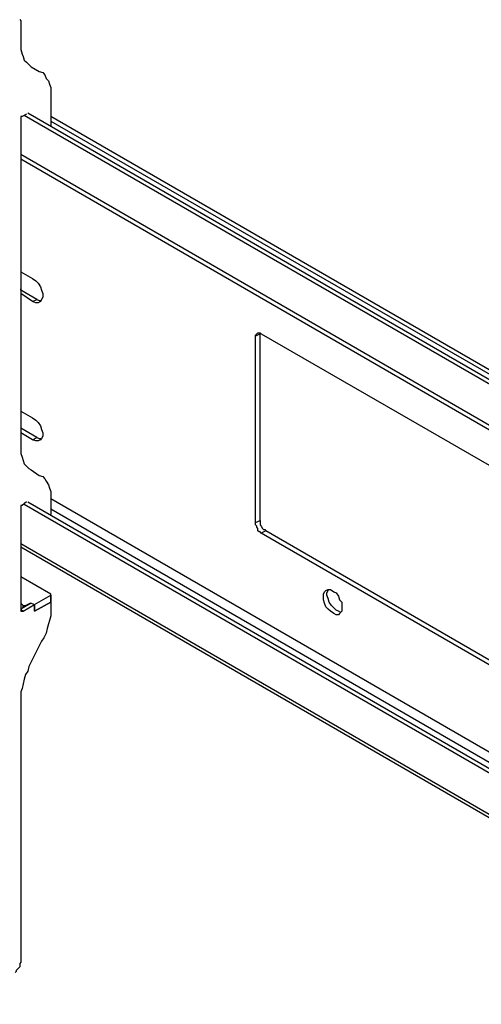
# Model space of a CAD drawing. Units: millimetres. Extents: x 359.1 to 375.7, y 195 to 206.6.
# Drawn here: x 372.2 to 372.7, y 204.7 to 205.9 of the extents above; entities that cross this region are included whole.
import ezdxf

# ---------------------------------------------------------------- set-up
doc = ezdxf.new("R2010")
doc.units = ezdxf.units.MM
doc.layers.add('PDF _Геометрия', color=7, linetype='Continuous')

msp = doc.modelspace()

# ---------------------------------------------------------------- linework, layer by layer
at = {"layer": 'PDF _Геометрия', "lineweight": 25}
for points in [[(372.1919, 205.9205), (372.1933, 205.9191), (372.1933, 205.9163), (372.1933, 205.8941), (372.1933, 205.8885), (372.1933, 205.8843), (372.1947, 205.8788), (372.196, 205.876), (372.1974, 205.8718), (372.2002, 205.8691), (372.203, 205.8663), (372.2058, 205.8635), (372.2155, 205.858), (372.2197, 205.8566), (372.2224, 205.8538), (372.2238, 205.8496), (372.2266, 205.8468), (372.228, 205.8427), (372.2294, 205.8385), (372.2294, 205.833), (372.2294, 205.8274), (372.2294, 205.7913)], [(372.1933, 205.9163), (372.1933, 205.9163)], [(372.2016, 205.808), (373.4794, 205.0705)], [(372.2002, 205.8066), (372.1947, 205.8038), (372.1933, 205.8038), (372.1933, 205.8024), (372.1933, 205.801), (372.1933, 205.6913), (372.1933, 205.6649), (372.1933, 205.4066), (372.1933, 205.401), (372.1933, 205.3968), (372.1947, 205.3927), (372.196, 205.3885), (372.1974, 205.3843), (372.2002, 205.3816), (372.203, 205.3788), (372.2058, 205.3774), (372.2155, 205.3705), (372.2197, 205.3691), (372.2224, 205.3663), (372.2238, 205.3635), (372.2266, 205.3593), (372.228, 205.3552), (372.2294, 205.351), (372.2294, 205.3455), (372.2294, 205.3413), (372.2294, 205.3371), (372.2294, 205.3232)], [(372.1974, 205.8052), (373.4794, 205.0649)], [(373.4794, 205.0816), (372.2294, 205.8038)], [(372.2294, 205.7982), (373.4794, 205.0774)], [(372.1933, 205.758), (373.4794, 205.0149)], [(372.1933, 205.7524), (373.4794, 205.0093)], [(372.1933, 205.6913), (372.1933, 205.6913)], [(372.1933, 205.6649), (372.1933, 205.6649)], [(372.1933, 205.6649), (372.1933, 205.6649)], [(372.1933, 205.6163), (372.2072, 205.608), (372.2113, 205.6052), (372.2141, 205.6024), (372.2169, 205.5982), (372.2183, 205.5941), (372.2197, 205.5899), (372.2197, 205.5857), (372.2183, 205.583), (372.2169, 205.5802), (372.2141, 205.5788), (372.2113, 205.5788), (372.2072, 205.5802), (372.1933, 205.5899)], [(372.2127, 205.583), (372.1933, 205.5941), (372.1933, 205.5955)], [(372.1933, 205.5941), (372.1933, 205.5941)], [(372.2072, 205.5802), (372.2127, 205.583), (372.2155, 205.5816), (372.2183, 205.5816)], [(373.3516, 204.7996), (372.4835, 205.301), (372.4822, 205.3024), (372.4808, 205.3024), (372.4794, 205.3038), (372.4794, 205.3066), (372.478, 205.308), (372.478, 205.3093), (372.4766, 205.3107), (372.4766, 205.3135), (372.4766, 205.5385), (372.4766, 205.5399), (372.478, 205.5413), (372.4794, 205.5427), (372.4808, 205.5427), (372.4822, 205.5427), (372.4835, 205.5413), (373.3516, 205.0413)], [(372.4822, 205.5427), (372.4822, 205.5413), (372.4766, 205.5385)], [(372.4766, 205.3135), (372.4822, 205.3163), (372.4822, 205.5413)], [(372.1933, 205.4482), (372.2072, 205.4399), (372.2113, 205.4371), (372.2141, 205.4343), (372.2169, 205.4302), (372.2183, 205.426), (372.2197, 205.4218), (372.2197, 205.4177), (372.2183, 205.4149), (372.2169, 205.4135), (372.2141, 205.4121), (372.2113, 205.4121), (372.2072, 205.4135), (372.1933, 205.4218)], [(372.1933, 205.4274), (372.1933, 205.4274)], [(372.2127, 205.4163), (372.1933, 205.4274), (372.1933, 205.426)], [(372.2072, 205.4135), (372.2127, 205.4163), (372.2155, 205.4149), (372.2183, 205.4149)], [(372.2002, 205.3385), (372.1947, 205.3343), (372.1933, 205.3343), (372.1933, 205.333), (372.1933, 205.3316), (372.1933, 205.2093), (372.1933, 205.208), (372.1933, 205.2066), (372.1947, 205.2066), (372.196, 205.2066), (372.2099, 205.2149), (372.2099, 205.2066), (372.2099, 205.2149), (372.2294, 205.226), (372.2294, 205.2177), (372.2294, 205.226), (372.2294, 205.2274), (372.1933, 205.2482)], [(372.1974, 205.3357), (373.4794, 204.5955)], [(372.2016, 205.3385), (373.4794, 204.601)], [(372.2294, 205.3427), (373.4794, 204.6205)], [(372.2294, 205.3371), (372.2294, 205.3371)], [(372.2294, 205.3302), (373.4794, 204.608)], [(372.4822, 205.3163), (372.4822, 205.3135), (372.4822, 205.3121), (372.4822, 205.3107), (372.4835, 205.3093), (372.4849, 205.3066), (372.4863, 205.3052), (372.4877, 205.3052), (372.4891, 205.3038)], [(373.3558, 204.8024), (372.4891, 205.3038), (372.4835, 205.301)], [(372.1933, 205.2885), (373.4794, 204.5455)], [(372.1933, 205.2843), (373.4794, 204.5413)], [(372.5794, 205.2052), (372.5766, 205.2066), (372.5738, 205.208), (372.571, 205.2107), (372.5683, 205.2135), (372.5655, 205.2177), (372.5641, 205.2218), (372.5627, 205.226), (372.5627, 205.2288), (372.5641, 205.2316), (372.5641, 205.233)], [(372.1933, 205.2163), (372.196, 205.2135), (372.1974, 205.2135), (372.1988, 205.2135), (372.2044, 205.2163), (372.2058, 205.2163), (372.2099, 205.2149)], [(372.2058, 205.2163), (372.1933, 205.2093), (372.196, 205.2066)], [(372.196, 205.2107), (372.196, 205.2135)], [(372.1988, 205.2121), (372.1988, 205.2135)], [(372.2044, 205.2163), (372.2044, 205.2163)], [(372.2099, 205.2149), (372.2099, 205.2149)], [(372.2294, 205.2177), (372.2294, 205.2177)], [(372.2294, 205.2177), (372.2294, 205.2107)], [(372.2294, 205.2177), (372.2294, 205.2177)], [(372.2099, 205.2066), (372.2099, 205.2066)], [(372.2294, 205.2107), (372.2294, 205.2066), (372.2294, 205.201), (372.228, 205.1955), (372.2266, 205.1913), (372.2252, 205.1857), (372.2238, 205.1802), (372.221, 205.1746), (372.2183, 205.1705)], [(372.2183, 205.1705), (372.203, 205.1399)], [(372.203, 205.1399), (372.2016, 205.1343), (372.1988, 205.1302), (372.1974, 205.1246), (372.196, 205.1191), (372.1947, 205.1135), (372.1933, 205.1093), (372.1933, 205.1038), (372.1933, 205.0996)], [(372.1933, 205.0996), (372.1933, 204.783)], [(372.1933, 204.783), (372.1919, 204.7816), (372.1919, 204.7788), (372.1919, 204.7774), (372.1905, 204.776), (372.1891, 204.7746), (372.1877, 204.7732), (372.1877, 204.7718), (372.1863, 204.7705)]]:
    msp.add_lwpolyline(points, dxfattribs=at)
for points in [[(372.5585, 205.2246), (372.5585, 205.2274), (372.5599, 205.2302), (372.5613, 205.2316), (372.5641, 205.233), (372.5669, 205.233), (372.571, 205.2302), (372.5738, 205.2288), (372.5766, 205.2246), (372.578, 205.2205), (372.5808, 205.2177), (372.5808, 205.2135), (372.5808, 205.2093), (372.5808, 205.2066), (372.578, 205.2038), (372.5766, 205.2024), (372.5738, 205.2024), (372.571, 205.2038), (372.5669, 205.2066), (372.5641, 205.2093), (372.5613, 205.2121), (372.5599, 205.2163), (372.5585, 205.2205)], [(372.2294, 205.2177), (372.2099, 205.2066)]]:
    msp.add_lwpolyline(points, close=True, dxfattribs=at)

doc.saveas('drawing.dxf')
